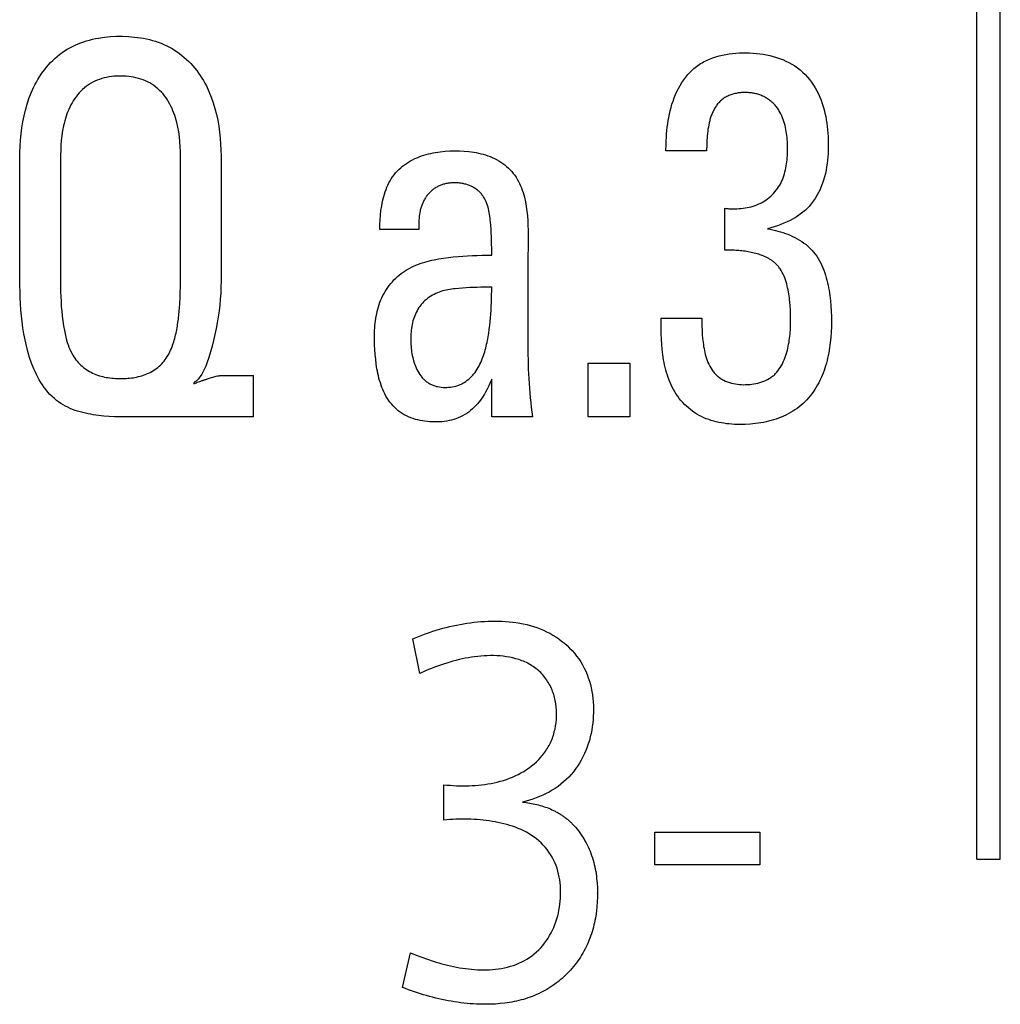
# Model space of a CAD drawing. Extents: x 0 to 594, y 0 to 420.
# Drawn here: x 110 to 114, y 228 to 232 of the extents above; entities that cross this region are included whole.
import ezdxf

# ---------------------------------------------------------------- set-up
doc = ezdxf.new("R2010")
doc.units = 0
doc.header["$LTSCALE"] = 32.67
doc.header["$MEASUREMENT"] = 0
doc.layers.add('20000_FRONT_O', color=7, linetype='CONTINUOUS')
doc.layers.add('20500_FRONT_O_LABELING', color=7, linetype='CONTINUOUS')

msp = doc.modelspace()

# ---------------------------------------------------------------- linework, layer by layer
at = {"layer": '20000_FRONT_O', "linetype": 'Continuous'}
for p, q in [((114.3371, 228.19341), (114.3371, 232.45589)), ((114.2371, 228.19341), (114.2371, 232.35588)), ((114.2371, 228.19341), (114.3371, 228.19341))]:
    msp.add_line(p, q, dxfattribs=at)
at = {"layer": '20500_FRONT_O_LABELING', "linetype": 'Continuous'}
for p, q in [((112.90215, 231.23496), (112.90215, 231.23513)), ((113.07674, 231.23513), (112.90215, 231.23513)), ((113.59856, 231.25704), (113.59856, 231.2572)), ((110.81821, 230.71154), (110.81821, 231.21078)), ((110.9928, 231.20258), (110.9928, 231.20275)), ((110.99281, 231.11106), (110.99286, 230.85487)), ((110.12931, 230.83932), (110.12931, 231.04758)), ((113.15458, 230.80935), (113.15458, 230.98904)), ((111.6742, 230.89798), (111.6742, 230.89814)), ((111.84128, 230.89814), (111.6742, 230.89814)), ((110.99286, 230.85487), (110.99326, 230.77801)), ((112.15432, 230.78744), (112.15423, 230.81934)), ((112.31007, 230.81166), (112.31, 230.7911)), ((112.31, 230.7911), (112.30998, 230.54464)), ((110.3039, 230.72665), (110.3039, 230.72648)), ((110.81819, 230.66546), (110.81821, 230.71154)), ((112.30998, 230.54464), (112.30957, 230.44193)), ((112.8813, 230.517), (113.05589, 230.517)), ((113.61191, 230.50352), (113.61191, 230.50369)), ((112.30957, 230.44193), (112.30955, 230.40086)), ((112.56799, 230.09333), (112.56799, 230.32384)), ((112.56799, 230.32384), (112.74647, 230.32384)), ((112.74647, 230.32384), (112.74647, 230.09333)), ((111.03016, 230.27092), (111.13153, 230.27092)), ((111.13153, 230.09349), (111.13153, 230.27092)), ((112.15432, 230.09366), (112.15432, 230.25533)), ((110.8752, 230.23975), (110.8752, 230.23553)), ((112.3289, 230.09366), (112.15432, 230.09366)), ((112.3289, 230.09349), (112.3289, 230.09366)), ((112.74647, 230.09333), (112.56799, 230.09333)), ((111.81604, 229.14019), (111.81604, 229.14036)), ((111.84549, 228.99132), (111.81604, 229.14036)), ((112.59085, 228.83397), (112.59085, 228.83414)), ((111.94842, 228.36109), (111.94842, 228.51369)), ((112.85389, 228.16919), (112.85389, 228.31045)), ((112.85389, 228.31045), (113.30477, 228.31045)), ((113.30477, 228.31045), (113.30477, 228.16919)), ((113.30477, 228.16919), (112.85389, 228.16919)), ((112.60801, 228.04708), (112.60801, 228.04724)), ((111.77115, 227.64312), (111.80632, 227.79217)), ((111.77115, 227.64296), (111.77115, 227.64312))]:
    msp.add_line(p, q, dxfattribs=at)
for points in [[(110.12868, 231.12568), (110.12851, 231.15171), (110.12852, 231.17775), (110.12881, 231.20378), (110.12945, 231.22981), (110.13056, 231.25584), (110.13223, 231.28186), (110.13465, 231.30786), (110.13789, 231.33377), (110.142, 231.35954), (110.14704, 231.3851), (110.15308, 231.4104), (110.16016, 231.43537), (110.16835, 231.45995), (110.17771, 231.48408), (110.18831, 231.50771), (110.19409, 231.51931), (110.20021, 231.53076), (110.20666, 231.54202), (110.21343, 231.55309), (110.22054, 231.56395), (110.22798, 231.57458), (110.23576, 231.58496), (110.24388, 231.59508), (110.25233, 231.60491), (110.26112, 231.61445), (110.27026, 231.62367), (110.27973, 231.63257), (110.28956, 231.64111), (110.29972, 231.64929), (110.31024, 231.65708), (110.32109, 231.66448), (110.33221, 231.67141), (110.34355, 231.67789), (110.35511, 231.68392), (110.36686, 231.6895), (110.3788, 231.69466), (110.3909, 231.6994), (110.40315, 231.70372), (110.41555, 231.70765), (110.42806, 231.71118), (110.44068, 231.71434), (110.4534, 231.71712), (110.46619, 231.71955), (110.49195, 231.72335), (110.51784, 231.72584), (110.54377, 231.7271), (110.5698, 231.72729), (110.59585, 231.72635), (110.62184, 231.7242), (110.64767, 231.72074), (110.66049, 231.71849), (110.67324, 231.71589), (110.6859, 231.71292), (110.69845, 231.70956), (110.7109, 231.70582), (110.72322, 231.70167), (110.73541, 231.69711), (110.74744, 231.69213), (110.75931, 231.6867), (110.77092, 231.68083), (110.78228, 231.67451), (110.79337, 231.66777), (110.80419, 231.66062), (110.81473, 231.65307), (110.82499, 231.64513), (110.83496, 231.63683), (110.84463, 231.62818), (110.854, 231.61919), (110.86306, 231.60987), (110.87181, 231.60023), (110.88023, 231.59031), (110.88833, 231.5801), (110.89609, 231.56962), (110.90351, 231.55888), (110.91058, 231.54791), (110.9173, 231.53672), (110.92368, 231.52534), (110.92971, 231.51381), (110.94079, 231.49033), (110.95061, 231.46633), (110.95923, 231.4419), (110.9667, 231.41711), (110.9731, 231.39203), (110.97848, 231.36674), (110.98289, 231.3413), (110.9864, 231.3158), (110.98902, 231.29027), (110.99085, 231.26471), (110.99203, 231.23913), (110.99269, 231.21353), (110.99297, 231.18792), (110.99299, 231.16231), (110.99281, 231.11106)], [(112.90215, 231.23513), (112.90255, 231.26418), (112.90306, 231.27868), (112.90381, 231.29316), (112.90481, 231.30761), (112.90608, 231.32202), (112.90764, 231.3364), (112.90951, 231.35072), (112.91169, 231.365), (112.91422, 231.37922), (112.91709, 231.39338), (112.92035, 231.40747), (112.92399, 231.42149), (112.92804, 231.43543), (112.93252, 231.44928), (112.9375, 231.46302), (112.943, 231.4766), (112.94903, 231.48997), (112.95559, 231.50308), (112.96268, 231.51589), (112.97031, 231.52836), (112.97848, 231.54043), (112.98719, 231.55206), (112.99644, 231.56321), (113.00624, 231.57382), (113.01658, 231.58386), (113.02196, 231.58865), (113.02748, 231.59327), (113.03314, 231.59773), (113.03893, 231.60202), (113.04486, 231.60612), (113.05094, 231.61004), (113.05715, 231.61377), (113.06347, 231.61731), (113.07637, 231.62386), (113.08958, 231.62972), (113.10307, 231.63491), (113.1168, 231.63947), (113.13076, 231.64341), (113.1449, 231.64678), (113.1592, 231.64958), (113.17363, 231.65185), (113.18816, 231.65362), (113.20276, 231.65492), (113.21739, 231.65576), (113.23204, 231.65618), (113.24667, 231.65621), (113.26125, 231.65587), (113.27578, 231.65515), (113.29032, 231.65399), (113.30485, 231.65237), (113.31933, 231.65028), (113.33372, 231.64769), (113.34801, 231.6446), (113.36215, 231.64099), (113.37612, 231.63684), (113.38989, 231.63214), (113.40342, 231.62688), (113.41669, 231.62103), (113.42966, 231.61458), (113.4423, 231.60753), (113.45459, 231.59984), (113.46648, 231.59152), (113.4779, 231.58255), (113.48879, 231.573), (113.49915, 231.56289), (113.50896, 231.55226), (113.51825, 231.54115), (113.52699, 231.52959), (113.53519, 231.51761), (113.54286, 231.50526), (113.54998, 231.49256), (113.55656, 231.47957), (113.56259, 231.4663), (113.56808, 231.4528), (113.57302, 231.4391), (113.57742, 231.42523), (113.58127, 231.41125), (113.58468, 231.39716), (113.58771, 231.38299), (113.59036, 231.36874), (113.59264, 231.35443), (113.59456, 231.34006), (113.59612, 231.32565), (113.59734, 231.3112), (113.59822, 231.29673), (113.59877, 231.28224), (113.599, 231.26775), (113.59892, 231.25326), (113.59853, 231.23879), (113.59785, 231.22434), (113.59687, 231.20993), (113.5956, 231.19555), (113.59393, 231.18114), (113.59183, 231.16673), (113.58927, 231.15235), (113.58624, 231.13805), (113.58272, 231.12385), (113.57868, 231.10981), (113.57412, 231.09594), (113.569, 231.0823), (113.56332, 231.06892), (113.55705, 231.05584), (113.55017, 231.04309), (113.54266, 231.03071), (113.53451, 231.01875), (113.52569, 231.00723), (113.52103, 231.00166), (113.5162, 230.99625), (113.51122, 230.99102), (113.5061, 230.98595), (113.50083, 230.98104), (113.49542, 230.97629), (113.48421, 230.96726), (113.47251, 230.95881), (113.46038, 230.95093), (113.44785, 230.94358), (113.43497, 230.93673), (113.42177, 230.93036), (113.40832, 230.92443), (113.39464, 230.91891), (113.38079, 230.91378), (113.36681, 230.90901), (113.35274, 230.90456), (113.33863, 230.90041)], [(110.81821, 231.21078), (110.81798, 231.23196), (110.81723, 231.25316), (110.81588, 231.27433), (110.81383, 231.29541), (110.81101, 231.31635), (110.80732, 231.3371), (110.80269, 231.35759), (110.8, 231.36772), (110.79703, 231.37777), (110.79378, 231.38773), (110.79025, 231.3976), (110.78641, 231.40735), (110.78226, 231.417), (110.77779, 231.42653), (110.77299, 231.43593), (110.76783, 231.44516), (110.7623, 231.45416), (110.75642, 231.46293), (110.75016, 231.47142), (110.74354, 231.47962), (110.73655, 231.48751), (110.72918, 231.49506), (110.72144, 231.50224), (110.71333, 231.50904), (110.70483, 231.51543), (110.69596, 231.52137), (110.6868, 231.52681), (110.67739, 231.53175), (110.66776, 231.53619), (110.65793, 231.54016), (110.64794, 231.54366), (110.63779, 231.54671), (110.62752, 231.54931), (110.61716, 231.55149), (110.60672, 231.55326), (110.59624, 231.55462), (110.58573, 231.5556), (110.57517, 231.55626), (110.56459, 231.55659), (110.55399, 231.55658), (110.54339, 231.55621), (110.53281, 231.55547), (110.52228, 231.55434), (110.5118, 231.55282), (110.50139, 231.55088), (110.49108, 231.54851), (110.48088, 231.5457), (110.47082, 231.54243), (110.46093, 231.53865), (110.45126, 231.53439), (110.44181, 231.52964), (110.4326, 231.52444), (110.42367, 231.51878), (110.41502, 231.51269), (110.40668, 231.50618), (110.39868, 231.49925), (110.39102, 231.49194), (110.38373, 231.48424), (110.37683, 231.47619), (110.37032, 231.46789), (110.3642, 231.45935), (110.35845, 231.45057), (110.35306, 231.44158), (110.34802, 231.43239), (110.34331, 231.42302), (110.33894, 231.41347), (110.33488, 231.40376), (110.33113, 231.39391), (110.32767, 231.38392), (110.32451, 231.37382), (110.32161, 231.36362), (110.31898, 231.35334), (110.3166, 231.34298), (110.31256, 231.32209), (110.3094, 231.30108), (110.30703, 231.28006), (110.30539, 231.25913), (110.30441, 231.23819), (110.30394, 231.21724), (110.30381, 231.19628), (110.30385, 231.17532)], [(113.38227, 231.41661), (113.37952, 231.42045), (113.37665, 231.42421), (113.37368, 231.42786), (113.3706, 231.43142), (113.36741, 231.43488), (113.36413, 231.43825), (113.36074, 231.4415), (113.35727, 231.44466), (113.3537, 231.44771), (113.35005, 231.45065), (113.34632, 231.45348), (113.34251, 231.4562), (113.33862, 231.45881), (113.33465, 231.46131), (113.33062, 231.46368), (113.32652, 231.46594), (113.32236, 231.46809), (113.31814, 231.47011), (113.31387, 231.472), (113.30954, 231.47377), (113.30516, 231.47542), (113.30073, 231.47694), (113.29627, 231.47832), (113.29176, 231.47958), (113.28722, 231.4807), (113.28264, 231.48169), (113.27804, 231.48254), (113.27341, 231.48327), (113.26875, 231.48392), (113.26407, 231.48448), (113.25936, 231.48494), (113.25465, 231.4853), (113.24992, 231.48557), (113.24518, 231.48573), (113.24045, 231.48579), (113.23571, 231.48575), (113.23098, 231.4856), (113.22625, 231.48533), (113.22154, 231.48496), (113.21685, 231.48446), (113.21218, 231.48386), (113.20753, 231.48313), (113.20291, 231.48227), (113.19832, 231.4813), (113.19377, 231.48019), (113.18926, 231.47896), (113.18479, 231.47759), (113.18038, 231.47609), (113.17601, 231.47446), (113.17171, 231.47268), (113.16746, 231.47077), (113.16328, 231.46871), (113.15916, 231.4665), (113.15512, 231.46415), (113.15118, 231.46164), (113.14736, 231.45898), (113.14367, 231.45618), (113.1401, 231.45324), (113.13666, 231.45017), (113.13333, 231.44696), (113.13012, 231.44364), (113.12703, 231.4402), (113.12405, 231.43665), (113.12119, 231.433), (113.11845, 231.42924), (113.11581, 231.42539), (113.11328, 231.42146), (113.11087, 231.41744), (113.10856, 231.41334), (113.10635, 231.40918), (113.10426, 231.40495), (113.10226, 231.40066), (113.10037, 231.39631), (113.09858, 231.39192), (113.09688, 231.38749), (113.09529, 231.38301), (113.09379, 231.37851), (113.09239, 231.37398), (113.09108, 231.36944), (113.08986, 231.36487), (113.08768, 231.35573), (113.08576, 231.34656), (113.08406, 231.33737), (113.08258, 231.32816), (113.0813, 231.31892), (113.08021, 231.30967), (113.07929, 231.3004), (113.07854, 231.29112), (113.07794, 231.28181), (113.07747, 231.2725), (113.07713, 231.26317), (113.07691, 231.25383), (113.07678, 231.24449), (113.07674, 231.23513)], [(113.15458, 230.98904), (113.15897, 230.9883), (113.16336, 230.98768), (113.16774, 230.98716), (113.17213, 230.98675), (113.18089, 230.98622), (113.18965, 230.98605), (113.1984, 230.9862), (113.20715, 230.98662), (113.21589, 230.98726), (113.22464, 230.9881), (113.23338, 230.98909), (113.24208, 230.9903), (113.25072, 230.9918), (113.25929, 230.99358), (113.26777, 230.99566), (113.27616, 230.99805), (113.28444, 231.00075), (113.29261, 231.00378), (113.30065, 231.00713), (113.30855, 231.01084), (113.31243, 231.01282), (113.31626, 231.01491), (113.32005, 231.01708), (113.32378, 231.01934), (113.33109, 231.02411), (113.33818, 231.02922), (113.34503, 231.03465), (113.35165, 231.04038), (113.35801, 231.04641), (113.3641, 231.05271), (113.36992, 231.05928), (113.37546, 231.06611), (113.38069, 231.07317), (113.38561, 231.08045), (113.39021, 231.08795), (113.39448, 231.09565), (113.39841, 231.10353), (113.40198, 231.11159), (113.40519, 231.1198), (113.40807, 231.12812), (113.41067, 231.13651), (113.41301, 231.14495), (113.41509, 231.15345), (113.41693, 231.162), (113.41853, 231.17059), (113.41991, 231.17922), (113.42107, 231.18788), (113.42203, 231.19657), (113.42279, 231.20528), (113.42337, 231.21401), (113.42378, 231.22275), (113.42401, 231.2315), (113.4241, 231.24025), (113.42404, 231.24899), (113.42384, 231.25773), (113.42352, 231.26646), (113.42309, 231.27517), (113.42251, 231.28389), (113.42177, 231.29262), (113.42086, 231.30134), (113.41977, 231.31005), (113.41848, 231.31873), (113.41697, 231.32738), (113.41523, 231.33597), (113.41326, 231.3445), (113.41102, 231.35296), (113.40852, 231.36133), (113.40573, 231.36961), (113.40265, 231.37778), (113.39925, 231.38583), (113.39553, 231.39374), (113.39147, 231.40152), (113.38706, 231.40915), (113.38471, 231.4129), (113.38227, 231.41661)], [(111.6742, 230.89814), (111.67447, 230.9187), (111.67532, 230.93916), (111.67684, 230.95952), (111.67908, 230.97976), (111.68213, 230.99987), (111.68607, 231.01985), (111.68841, 231.02981), (111.69103, 231.03975), (111.69394, 231.04963), (111.69715, 231.05943), (111.70068, 231.06914), (111.70453, 231.07872), (111.70872, 231.08815), (111.71327, 231.09741), (111.71818, 231.10648), (111.72348, 231.11533), (111.72916, 231.12394), (111.73527, 231.13225), (111.74179, 231.14025), (111.74869, 231.14794), (111.75596, 231.1553), (111.76357, 231.16234), (111.77149, 231.16904), (111.7797, 231.17539), (111.78818, 231.1814), (111.79691, 231.18706), (111.80586, 231.19236), (111.81501, 231.19729), (111.82433, 231.20186), (111.83379, 231.20607), (111.84338, 231.20995), (111.85309, 231.2135), (111.8629, 231.21673), (111.87282, 231.21966), (111.88282, 231.22229), (111.89289, 231.22464), (111.90302, 231.22672), (111.91319, 231.22854), (111.93365, 231.23146), (111.95414, 231.23353), (111.97465, 231.23479), (111.99517, 231.23527), (112.01571, 231.23497), (112.03626, 231.23391), (112.05681, 231.23208), (112.07731, 231.22934), (112.08751, 231.22759), (112.09766, 231.22556), (112.10774, 231.22324), (112.11776, 231.22063), (112.12769, 231.21769), (112.13752, 231.21443), (112.14725, 231.21082), (112.15686, 231.20685), (112.16632, 231.2025), (112.17558, 231.19775), (112.18462, 231.19262), (112.19343, 231.18712), (112.20197, 231.18125), (112.21023, 231.17501), (112.2182, 231.16842), (112.22585, 231.16149), (112.23315, 231.15423), (112.2401, 231.14663), (112.24667, 231.13872), (112.25285, 231.13049), (112.25862, 231.12199), (112.26401, 231.11323), (112.26902, 231.10424), (112.27366, 231.09505), (112.27795, 231.08566), (112.28191, 231.07612), (112.28554, 231.06644), (112.28885, 231.05664), (112.29187, 231.04675), (112.29459, 231.03679), (112.29923, 231.01674), (112.30289, 230.99655), (112.30569, 230.97624), (112.30773, 230.95583), (112.30913, 230.93533), (112.30999, 230.91478), (112.31042, 230.89417), (112.31054, 230.87354), (112.31045, 230.8529), (112.31007, 230.81166)], [(110.30385, 231.17532), (110.3039, 230.81898), (110.30388, 230.79802)], [(110.12931, 231.04758), (110.12917, 231.07361), (110.12868, 231.12568)], [(112.15423, 230.81934), (112.15407, 230.83529), (112.15379, 230.85124), (112.15334, 230.86718), (112.15269, 230.8831), (112.15181, 230.89902), (112.15066, 230.91491), (112.1492, 230.93078), (112.14834, 230.93871), (112.14739, 230.94663), (112.14635, 230.95454), (112.1452, 230.96245), (112.14386, 230.97034), (112.1423, 230.97819), (112.1405, 230.98599), (112.13844, 230.99371), (112.13609, 231.00134), (112.13344, 231.00884), (112.132, 231.01254), (112.13047, 231.0162), (112.12885, 231.01983), (112.12714, 231.02341), (112.12534, 231.02694), (112.12344, 231.03042), (112.12144, 231.03386), (112.11935, 231.03724), (112.11714, 231.04056), (112.11483, 231.04381), (112.11241, 231.04699), (112.10989, 231.05008), (112.10726, 231.05309), (112.10454, 231.05602), (112.10173, 231.05886), (112.09882, 231.06161), (112.09583, 231.06427), (112.09276, 231.06684), (112.0896, 231.06931), (112.08638, 231.07168), (112.08308, 231.07396), (112.07971, 231.07613), (112.07628, 231.0782), (112.07279, 231.08017), (112.06924, 231.08202), (112.06564, 231.08377), (112.06198, 231.0854), (112.05828, 231.08691), (112.05454, 231.08831), (112.05076, 231.08959), (112.04694, 231.09077), (112.04309, 231.09186), (112.0392, 231.09287), (112.03529, 231.09379), (112.03135, 231.09463), (112.02738, 231.09538), (112.0234, 231.09604), (112.0194, 231.09662), (112.01538, 231.09711), (112.01135, 231.09751), (112.00731, 231.09783), (112.00326, 231.09805), (111.99921, 231.09819), (111.99516, 231.09823), (111.99111, 231.09819), (111.98706, 231.09805), (111.98302, 231.09782), (111.97899, 231.0975), (111.97497, 231.09709), (111.97097, 231.09659), (111.96699, 231.09599), (111.96303, 231.0953), (111.95909, 231.09451), (111.95518, 231.09363), (111.9513, 231.09266), (111.94745, 231.09159), (111.94364, 231.09042), (111.93986, 231.08915), (111.93613, 231.08779), (111.93244, 231.08633), (111.92879, 231.08477), (111.92519, 231.08311), (111.92165, 231.08136), (111.91816, 231.0795), (111.91473, 231.07755), (111.91136, 231.07549), (111.90805, 231.07333), (111.90481, 231.07107), (111.90164, 231.06871), (111.89853, 231.06624), (111.89551, 231.06368), (111.89256, 231.061), (111.88969, 231.05823), (111.8869, 231.05536), (111.88419, 231.05241), (111.88157, 231.04938), (111.87904, 231.04629), (111.87658, 231.04312), (111.87421, 231.03988), (111.87193, 231.03658), (111.86973, 231.03322), (111.86761, 231.02981), (111.86558, 231.02634), (111.86364, 231.02282), (111.86178, 231.01925), (111.86, 231.01564), (111.85832, 231.01199), (111.85671, 231.0083), (111.8552, 231.00458), (111.85377, 231.00082), (111.85243, 230.99704), (111.85118, 230.99324), (111.85001, 230.98941), (111.84893, 230.98557), (111.84794, 230.98171), (111.84703, 230.97784), (111.84548, 230.97004), (111.84424, 230.96218), (111.84327, 230.95427), (111.84254, 230.94632), (111.84201, 230.93833), (111.84166, 230.93031), (111.84144, 230.92227), (111.84133, 230.91423), (111.84128, 230.89814)], [(113.33863, 230.90041), (113.34974, 230.89835), (113.36077, 230.89606), (113.37173, 230.89354), (113.3826, 230.89078), (113.39338, 230.88775), (113.40407, 230.88445), (113.41466, 230.88085), (113.42514, 230.87694), (113.4355, 230.8727), (113.44575, 230.86812), (113.45587, 230.86318), (113.46583, 230.85785), (113.47558, 230.85212), (113.48509, 230.846), (113.49434, 230.83948), (113.5033, 230.83256), (113.51193, 230.82526), (113.52021, 230.81756), (113.5281, 230.80947), (113.53557, 230.80099), (113.54259, 230.79213), (113.54915, 230.78293), (113.55525, 230.77345), (113.56092, 230.7637), (113.56617, 230.75373), (113.57103, 230.74356), (113.57552, 230.73321), (113.57965, 230.72271), (113.58344, 230.7121), (113.58692, 230.70139), (113.5901, 230.69062), (113.59301, 230.67979), (113.59566, 230.6689), (113.59806, 230.65794), (113.60023, 230.64693), (113.60217, 230.63588), (113.60544, 230.61364), (113.60795, 230.59128), (113.6098, 230.56886), (113.61113, 230.54642), (113.61197, 230.52398), (113.61228, 230.50155), (113.612, 230.47915), (113.61112, 230.45678), (113.60958, 230.43444), (113.60735, 230.41216), (113.60439, 230.38994), (113.60066, 230.36779), (113.59613, 230.34572), (113.59353, 230.33472), (113.59068, 230.32379), (113.58757, 230.31292), (113.5842, 230.30215), (113.58056, 230.29146), (113.57665, 230.28089), (113.57246, 230.27044), (113.568, 230.26012), (113.56325, 230.24994), (113.55821, 230.23992), (113.55288, 230.23007), (113.54725, 230.2204), (113.54132, 230.21091), (113.53509, 230.20164), (113.52855, 230.19258), (113.5217, 230.18374), (113.51453, 230.17515), (113.50704, 230.16681), (113.49923, 230.15873), (113.49109, 230.15093), (113.48261, 230.14341), (113.47384, 230.13623), (113.46484, 230.12942), (113.45561, 230.12297), (113.44616, 230.11687), (113.43652, 230.11113), (113.42668, 230.10573), (113.41666, 230.10067), (113.40648, 230.09594), (113.39614, 230.09154), (113.38566, 230.08746), (113.37505, 230.08369), (113.36432, 230.08023), (113.35349, 230.07708), (113.34256, 230.07423), (113.33155, 230.07166), (113.32047, 230.06939), (113.30933, 230.06739), (113.29814, 230.06566), (113.28692, 230.06421), (113.27568, 230.06301), (113.26442, 230.06207), (113.24181, 230.06082), (113.23046, 230.06051), (113.21909, 230.06042), (113.20772, 230.06058), (113.19636, 230.06098), (113.18503, 230.06165), (113.17372, 230.06259), (113.16246, 230.06381), (113.15126, 230.06533), (113.14012, 230.06716), (113.12906, 230.0693), (113.11809, 230.07178), (113.10722, 230.0746), (113.09647, 230.07778), (113.08584, 230.08132), (113.07535, 230.08524), (113.065, 230.08955), (113.05482, 230.09426), (113.04481, 230.09938), (113.03498, 230.10492), (113.02541, 230.11089), (113.01609, 230.11728), (113.00706, 230.12406), (112.99831, 230.13123), (112.98987, 230.13876), (112.98174, 230.14664), (112.97395, 230.15486), (112.9665, 230.16341), (112.9594, 230.17226), (112.95267, 230.1814), (112.94632, 230.19078), (112.94034, 230.20037), (112.93472, 230.21016), (112.92946, 230.22012), (112.92454, 230.23025), (112.91996, 230.24055), (112.9157, 230.25099), (112.91175, 230.26157), (112.9081, 230.27227), (112.90475, 230.28308), (112.90168, 230.29399), (112.89889, 230.30493), (112.89637, 230.3159), (112.8941, 230.32691), (112.89207, 230.33794), (112.88868, 230.3601), (112.88608, 230.38236), (112.88418, 230.40469), (112.88286, 230.42709), (112.88202, 230.44954), (112.88155, 230.47202), (112.88135, 230.49451), (112.8813, 230.517)], [(110.129, 230.73517), (110.12925, 230.78725), (110.12931, 230.81328), (110.12931, 230.83932)], [(113.3756, 230.74848), (113.37316, 230.75083), (113.37067, 230.75311), (113.36814, 230.75533), (113.36556, 230.75748), (113.36294, 230.75956), (113.36028, 230.76158), (113.35758, 230.76354), (113.35484, 230.76544), (113.35206, 230.76728), (113.34924, 230.76907), (113.34639, 230.7708), (113.3435, 230.77248), (113.34058, 230.77411), (113.33762, 230.77568), (113.33464, 230.77721), (113.33162, 230.77869), (113.32857, 230.78013), (113.32549, 230.78152), (113.3224, 230.78286), (113.31929, 230.78415), (113.31616, 230.7854), (113.31302, 230.7866), (113.30671, 230.78888), (113.30036, 230.79099), (113.29397, 230.79294), (113.28754, 230.79475), (113.28108, 230.79642), (113.27458, 230.79796), (113.26806, 230.79938), (113.2615, 230.80068), (113.25491, 230.80188), (113.2483, 230.80297), (113.24166, 230.80396), (113.23501, 230.80486), (113.22834, 230.80566), (113.22166, 230.80638), (113.21497, 230.80701), (113.20827, 230.80757), (113.20158, 230.80804), (113.19487, 230.80845), (113.18817, 230.80879), (113.18146, 230.80905), (113.17475, 230.80926), (113.16803, 230.8094), (113.16131, 230.80949), (113.15458, 230.80951)], [(110.30388, 230.79802), (110.30365, 230.75609), (110.30344, 230.71417)], [(110.99326, 230.77801), (110.99335, 230.75239), (110.99334, 230.72677), (110.9932, 230.70116), (110.99289, 230.67555), (110.99234, 230.64994), (110.99119, 230.62435), (110.98938, 230.5988), (110.98694, 230.57329), (110.9839, 230.54783), (110.98029, 230.52244), (110.97615, 230.49711), (110.97152, 230.47187), (110.96641, 230.44672), (110.96086, 230.42166), (110.95481, 230.3967), (110.94809, 230.37193), (110.94055, 230.34744), (110.93201, 230.32333), (110.92729, 230.31146), (110.92215, 230.29978), (110.9165, 230.28831), (110.91025, 230.27709), (110.90325, 230.26613), (110.89938, 230.26088), (110.89524, 230.25588), (110.89078, 230.2512), (110.88597, 230.24691), (110.88079, 230.24307), (110.87521, 230.23975)], [(112.15432, 230.25533), (112.15045, 230.24576), (112.14641, 230.2363), (112.14218, 230.22694), (112.13775, 230.2177), (112.13311, 230.20859), (112.12824, 230.19962), (112.12312, 230.19079), (112.11775, 230.1821), (112.11211, 230.17358), (112.10618, 230.16523), (112.09992, 230.15706), (112.09334, 230.14912), (112.08643, 230.14143), (112.0792, 230.13404), (112.07165, 230.12696), (112.06378, 230.12024), (112.05559, 230.1139), (112.04709, 230.10799), (112.03827, 230.10253), (112.02921, 230.09754), (112.01995, 230.09301), (112.01051, 230.08894), (112.0009, 230.08532), (111.99113, 230.08213), (111.98122, 230.07936), (111.9712, 230.07701), (111.96106, 230.07506), (111.95084, 230.07351), (111.94054, 230.07234), (111.93018, 230.07155), (111.91977, 230.07112), (111.90934, 230.07105), (111.89889, 230.07132), (111.88845, 230.07193), (111.87802, 230.07287), (111.86763, 230.07412), (111.85728, 230.07567), (111.84701, 230.07754), (111.83681, 230.07979), (111.82674, 230.08246), (111.8168, 230.08554), (111.80703, 230.08904), (111.79745, 230.09298), (111.78808, 230.09736), (111.77896, 230.10219), (111.77011, 230.10747), (111.76156, 230.11321), (111.75333, 230.11942), (111.74545, 230.12607), (111.73793, 230.13313), (111.73076, 230.14057), (111.72396, 230.14837), (111.71754, 230.15649), (111.7115, 230.16492), (111.70586, 230.17361), (111.70061, 230.18255), (111.69576, 230.19168), (111.69124, 230.20096), (111.68706, 230.21036), (111.68318, 230.21989), (111.6796, 230.22954), (111.67632, 230.23929), (111.6733, 230.24913), (111.67054, 230.25907), (111.66803, 230.26908), (111.66576, 230.27916), (111.6637, 230.2893), (111.66186, 230.29949), (111.6602, 230.30972), (111.65873, 230.31998), (111.65628, 230.34057), (111.65439, 230.36118), (111.65296, 230.38177), (111.65191, 230.40242), (111.65132, 230.42312), (111.65129, 230.44382), (111.65152, 230.45417), (111.65192, 230.4645), (111.6525, 230.47481), (111.65329, 230.48509), (111.65429, 230.49535), (111.65551, 230.50558), (111.65696, 230.51576), (111.65866, 230.5259), (111.66062, 230.53599), (111.66286, 230.54603), (111.66537, 230.55601), (111.66818, 230.56592), (111.67133, 230.57574), (111.67483, 230.58545), (111.67867, 230.59504), (111.68286, 230.60449), (111.68737, 230.61379), (111.69222, 230.62293), (111.69738, 230.63188), (111.70287, 230.64064), (111.70866, 230.6492), (111.71476, 230.65753), (111.72116, 230.66563), (111.72786, 230.67349), (111.73484, 230.68108), (111.74211, 230.68839), (111.74966, 230.69541), (111.75748, 230.70213), (111.76557, 230.70854), (111.77391, 230.71461), (111.78251, 230.72034), (111.7913, 230.72572), (111.80025, 230.73076), (111.80937, 230.73548), (111.81865, 230.7399), (111.82806, 230.74401), (111.8376, 230.74785), (111.84726, 230.75141), (111.85703, 230.75472), (111.8669, 230.75778), (111.87686, 230.76061), (111.88689, 230.76322), (111.89699, 230.76562), (111.90714, 230.76783), (111.92757, 230.77172), (111.9481, 230.775), (111.96864, 230.77775), (111.98919, 230.78009), (112.00977, 230.78205), (112.03037, 230.78365), (112.05099, 230.78493), (112.07163, 230.78591), (112.09228, 230.78662), (112.11295, 230.78709), (112.13363, 230.78736), (112.15432, 230.78744)], [(110.27749, 230.17125), (110.26778, 230.18022), (110.25854, 230.18957), (110.24976, 230.19928), (110.24142, 230.20933), (110.23352, 230.21969), (110.22604, 230.23034), (110.21895, 230.24126), (110.21226, 230.25244), (110.20594, 230.26384), (110.19998, 230.27546), (110.19437, 230.28725), (110.18909, 230.29922), (110.17948, 230.32355), (110.17102, 230.34828), (110.16362, 230.37325), (110.15713, 230.39846), (110.15148, 230.4239), (110.14663, 230.44952), (110.1425, 230.4753), (110.13905, 230.50119), (110.13621, 230.52715), (110.13393, 230.55315), (110.13215, 230.57914), (110.13083, 230.60511), (110.12991, 230.63109), (110.12933, 230.6571), (110.12904, 230.68311), (110.12895, 230.70914), (110.129, 230.73517)], [(113.05589, 230.517), (113.056, 230.49948), (113.05636, 230.48197), (113.05703, 230.46449), (113.05807, 230.44703), (113.05954, 230.42961), (113.06045, 230.42091), (113.06149, 230.41223), (113.06267, 230.40355), (113.06399, 230.39488), (113.06545, 230.38623), (113.06712, 230.37757), (113.069, 230.36894), (113.07112, 230.36035), (113.0735, 230.35183), (113.07615, 230.3434), (113.07909, 230.3351), (113.08234, 230.32693), (113.08591, 230.31894), (113.08983, 230.31114), (113.09411, 230.30357), (113.09877, 230.29623), (113.10382, 230.28917), (113.1065, 230.28575), (113.10929, 230.28241), (113.11218, 230.27914), (113.11518, 230.27596), (113.1183, 230.27287), (113.12152, 230.26988), (113.12483, 230.26702), (113.12823, 230.26428), (113.13171, 230.26166), (113.13528, 230.25916), (113.13892, 230.25678), (113.14263, 230.25452), (113.14641, 230.25237), (113.15026, 230.25034), (113.15814, 230.24661), (113.16623, 230.24331), (113.17451, 230.24045), (113.18295, 230.23799), (113.19152, 230.23594), (113.20018, 230.23428), (113.20892, 230.233), (113.21769, 230.23209), (113.22647, 230.23153), (113.23523, 230.23131), (113.24398, 230.23141), (113.25277, 230.23177), (113.26158, 230.23241), (113.27038, 230.23333), (113.27915, 230.23457), (113.28786, 230.23612), (113.29648, 230.23801), (113.305, 230.24026), (113.31337, 230.24287), (113.32158, 230.24587), (113.3296, 230.24926), (113.33741, 230.25307), (113.34497, 230.25731), (113.34865, 230.25959), (113.35226, 230.26199), (113.3558, 230.26451), (113.35926, 230.26714), (113.36263, 230.26988), (113.3659, 230.27273), (113.36907, 230.27568), (113.37214, 230.27872), (113.37511, 230.28186), (113.37799, 230.28508), (113.38348, 230.29178), (113.38861, 230.29879), (113.3934, 230.30608), (113.39785, 230.31362), (113.40198, 230.32137), (113.40581, 230.32931), (113.40935, 230.33741), (113.41261, 230.34563), (113.4156, 230.35395), (113.41834, 230.36233), (113.42084, 230.37074), (113.42311, 230.37916), (113.42518, 230.3876), (113.42705, 230.39609), (113.42875, 230.40463), (113.43026, 230.41319), (113.43161, 230.42179), (113.43279, 230.43042), (113.43382, 230.43908), (113.4347, 230.44775), (113.43544, 230.45644), (113.43604, 230.46514), (113.43688, 230.48257), (113.43727, 230.50001), (113.4373, 230.51743), (113.43702, 230.53486), (113.43639, 230.55228), (113.43536, 230.56968), (113.43389, 230.58705), (113.43296, 230.59572), (113.43191, 230.60438), (113.43072, 230.61302), (113.42938, 230.62165), (113.4279, 230.63026), (113.42626, 230.63886), (113.42446, 230.64747), (113.42248, 230.65606), (113.42028, 230.66461), (113.41786, 230.67309), (113.41518, 230.68148), (113.41222, 230.68974), (113.40895, 230.69786), (113.40536, 230.70581), (113.40142, 230.71356), (113.3971, 230.72109), (113.39238, 230.72838), (113.38987, 230.73192), (113.38724, 230.73538), (113.38451, 230.73878), (113.38166, 230.74209), (113.37869, 230.74533), (113.3756, 230.74848)], [(110.30344, 230.71417), (110.30343, 230.69321), (110.30354, 230.67225), (110.30381, 230.65129), (110.30426, 230.63034), (110.30494, 230.60939), (110.30589, 230.58844), (110.30715, 230.5675), (110.30877, 230.54656), (110.31083, 230.52567), (110.31338, 230.50485), (110.31647, 230.48414), (110.32017, 230.46355), (110.32453, 230.44303), (110.32978, 230.42269), (110.33281, 230.41262), (110.33614, 230.40266), (110.33981, 230.3928), (110.34384, 230.38308), (110.34826, 230.3735), (110.35311, 230.36409)], [(110.35311, 230.36409), (110.35699, 230.35738), (110.36109, 230.35083), (110.36541, 230.34446), (110.36996, 230.33826), (110.37474, 230.33225), (110.37976, 230.32642), (110.38503, 230.32079), (110.39054, 230.31535), (110.3963, 230.31013), (110.40226, 230.30516), (110.40839, 230.30047), (110.41469, 230.29605), (110.42115, 230.29189), (110.42777, 230.28799), (110.43456, 230.28435), (110.44151, 230.28096), (110.4486, 230.27782), (110.45582, 230.27493), (110.46311, 230.2723), (110.47045, 230.26994), (110.47784, 230.26781), (110.48529, 230.26591), (110.49278, 230.26423), (110.50032, 230.26276), (110.50791, 230.2615), (110.51554, 230.26042), (110.52322, 230.25953), (110.53093, 230.25882), (110.53865, 230.25828), (110.54637, 230.2579), (110.55409, 230.25768), (110.56179, 230.25761), (110.56948, 230.25768), (110.57714, 230.25789), (110.5848, 230.25826), (110.59244, 230.25878), (110.60006, 230.25947), (110.60767, 230.26034), (110.61526, 230.26139), (110.62283, 230.26264), (110.63038, 230.26409), (110.63792, 230.26576), (110.64543, 230.26766), (110.65291, 230.26981), (110.66032, 230.2722), (110.66762, 230.27483), (110.67481, 230.27771), (110.68187, 230.28084), (110.6888, 230.28424), (110.6956, 230.28791), (110.70226, 230.29187), (110.70879, 230.29611), (110.71514, 230.30063), (110.72127, 230.30541), (110.72716, 230.31042), (110.73282, 230.31566), (110.73823, 230.32112), (110.74342, 230.32682), (110.74837, 230.33273), (110.7531, 230.33887), (110.7576, 230.34522), (110.76185, 230.35174), (110.76584, 230.35838), (110.76956, 230.36514), (110.77304, 230.372), (110.77629, 230.37897), (110.77934, 230.38604), (110.78219, 230.39319), (110.78486, 230.40042), (110.78737, 230.40772), (110.78973, 230.4151), (110.79194, 230.42252), (110.79401, 230.42997), (110.79594, 230.43744), (110.79776, 230.44492), (110.79945, 230.45242), (110.80104, 230.45993), (110.80253, 230.46744), (110.80393, 230.47497), (110.80523, 230.48251), (110.80645, 230.49005), (110.80759, 230.49761), (110.80865, 230.50518), (110.80964, 230.51275), (110.81055, 230.52033), (110.81141, 230.52792), (110.8122, 230.53551), (110.81293, 230.54311), (110.81361, 230.55072), (110.81423, 230.55834), (110.8148, 230.56596), (110.81532, 230.57358), (110.81579, 230.58121), (110.81622, 230.58885), (110.81659, 230.59649), (110.81693, 230.60413), (110.81722, 230.61179), (110.81747, 230.61944), (110.81769, 230.6271), (110.81785, 230.63476), (110.81799, 230.64243), (110.81808, 230.65011), (110.81819, 230.66546)], [(112.15432, 230.65011), (112.13861, 230.65007), (112.1229, 230.64992), (112.1072, 230.64966), (112.0915, 230.64927), (112.0758, 230.64873), (112.06011, 230.64801), (112.04443, 230.64712), (112.02875, 230.64606), (112.01309, 230.6449), (111.99747, 230.64348), (111.98969, 230.64261), (111.98193, 230.64161), (111.9742, 230.64044), (111.96651, 230.6391), (111.95885, 230.63754), (111.95123, 230.63576), (111.94366, 230.63372), (111.93613, 230.63141), (111.92866, 230.6288), (111.92126, 230.62587), (111.91398, 230.62265), (111.90685, 230.61913), (111.89987, 230.61532), (111.89307, 230.61124), (111.88646, 230.60687), (111.88005, 230.60224), (111.87386, 230.59733), (111.86789, 230.59215), (111.86218, 230.58672), (111.85672, 230.58103), (111.85153, 230.57508), (111.84664, 230.56889), (111.84204, 230.56245), (111.83776, 230.55577), (111.83381, 230.54888), (111.83018, 230.54184), (111.82686, 230.53466), (111.82384, 230.52736), (111.82112, 230.51995), (111.81867, 230.51244), (111.81649, 230.50484), (111.81457, 230.49717), (111.81289, 230.48944), (111.81146, 230.48165), (111.81024, 230.47383), (111.80924, 230.46598), (111.80845, 230.45812), (111.80785, 230.45025), (111.80742, 230.4424), (111.80716, 230.43455), (111.80704, 230.42668), (111.80706, 230.41879), (111.80724, 230.41091), (111.80758, 230.40302), (111.80809, 230.39515), (111.80878, 230.38729), (111.80965, 230.37944), (111.81071, 230.37163), (111.81196, 230.36384), (111.81342, 230.3561), (111.81509, 230.3484), (111.81697, 230.34075), (111.81908, 230.33316), (111.82142, 230.32562), (111.82401, 230.31813), (111.82687, 230.3107), (111.83, 230.30335), (111.83341, 230.29613), (111.83711, 230.28905), (111.84111, 230.28216), (111.84542, 230.27549), (111.85004, 230.26906), (111.85498, 230.26292), (111.85758, 230.25996), (111.86026, 230.25708), (111.86303, 230.25429), (111.86588, 230.25159), (111.86882, 230.24898), (111.87185, 230.24647), (111.87497, 230.24406), (111.87818, 230.24176), (111.88148, 230.23957), (111.88487, 230.23749), (111.88836, 230.23553), (111.89192, 230.23368), (111.89552, 230.23196), (111.89918, 230.23035), (111.90287, 230.22886), (111.9066, 230.22748), (111.91037, 230.22621), (111.91417, 230.22506), (111.918, 230.22401), (111.92186, 230.22308), (111.92966, 230.22153), (111.93753, 230.22041), (111.94546, 230.21969), (111.95342, 230.21938), (111.96139, 230.21947), (111.96935, 230.21994), (111.97728, 230.22078), (111.98516, 230.22199), (111.99295, 230.22355), (112.00065, 230.22546), (112.00445, 230.22654), (112.00821, 230.22773), (112.01193, 230.22904), (112.0156, 230.23046), (112.01922, 230.23198), (112.0228, 230.23361), (112.02633, 230.23535), (112.02981, 230.23718), (112.03663, 230.24113), (112.04323, 230.24545), (112.04961, 230.25012), (112.05576, 230.25511), (112.06168, 230.26041), (112.06736, 230.266), (112.07278, 230.27186), (112.07794, 230.27796), (112.08283, 230.28429), (112.08744, 230.29082), (112.09176, 230.29754)], [(112.09176, 230.29754), (112.09593, 230.30473), (112.09987, 230.312), (112.10359, 230.31936), (112.1071, 230.3268), (112.1104, 230.33431), (112.11351, 230.3419), (112.11643, 230.34955), (112.11918, 230.35726), (112.12175, 230.36503), (112.12416, 230.37285), (112.12642, 230.38073), (112.12853, 230.38865), (112.13051, 230.39661), (112.13237, 230.40461), (112.1341, 230.41264), (112.13572, 230.4207), (112.13725, 230.42879), (112.13867, 230.43689), (112.14002, 230.44502), (112.14129, 230.45315), (112.14363, 230.46944), (112.14572, 230.48576), (112.14755, 230.50211), (112.14912, 230.51849), (112.15046, 230.53489), (112.15157, 230.55132), (112.15247, 230.56776), (112.15317, 230.58422), (112.15369, 230.60068), (112.15405, 230.61716), (112.15425, 230.63363), (112.15432, 230.65011)], [(112.30955, 230.40086), (112.30964, 230.38032), (112.30982, 230.3598), (112.31011, 230.33927), (112.31052, 230.31875), (112.31115, 230.29824), (112.31202, 230.27774), (112.31311, 230.25726), (112.31442, 230.23678), (112.31593, 230.21631), (112.31764, 230.19585), (112.31955, 230.17539), (112.32164, 230.15495), (112.3239, 230.13451), (112.32632, 230.11408), (112.3289, 230.09366)], [(110.87521, 230.23553), (110.88546, 230.23944), (110.8906, 230.24137), (110.89574, 230.24327), (110.9009, 230.24514), (110.90607, 230.24698), (110.91125, 230.24878), (110.91385, 230.24967), (110.91645, 230.25053), (110.91906, 230.25138), (110.92167, 230.25222), (110.92429, 230.25303), (110.92692, 230.25382), (110.92955, 230.25459), (110.9322, 230.25533)], [(110.9322, 230.25533), (110.9421, 230.25869), (110.94707, 230.26031), (110.95205, 230.26189), (110.95705, 230.2634), (110.96206, 230.26484), (110.9671, 230.26619), (110.97216, 230.26745), (110.97725, 230.26859), (110.97981, 230.26911), (110.98238, 230.26958), (110.98496, 230.26998), (110.98756, 230.27031), (110.99018, 230.27058), (110.9928, 230.2708), (110.99544, 230.27096), (110.99808, 230.27108), (111.0034, 230.27121), (111.00874, 230.27122), (111.0141, 230.27115), (111.02482, 230.27096), (111.03016, 230.27092)], [(110.67336, 230.09356), (110.60461, 230.0929), (110.58171, 230.09289), (110.55881, 230.09316), (110.53592, 230.09379), (110.51304, 230.0949), (110.49019, 230.09659), (110.47877, 230.09768), (110.46734, 230.09895), (110.45591, 230.1004), (110.44449, 230.10207), (110.4331, 230.10397), (110.42175, 230.1061), (110.41047, 230.1085), (110.39927, 230.11118), (110.38816, 230.11415), (110.37718, 230.11743), (110.36632, 230.12105), (110.35562, 230.12501), (110.34508, 230.12933), (110.33473, 230.13404), (110.32459, 230.13914), (110.31466, 230.14466), (110.30497, 230.15062), (110.29553, 230.15702), (110.28637, 230.16389), (110.27749, 230.17125)], [(111.13153, 230.09366), (110.71918, 230.09366), (110.67336, 230.09356)], [(111.81604, 229.14036), (111.84423, 229.15188), (111.85843, 229.15732), (111.87269, 229.16255), (111.88701, 229.16756), (111.90139, 229.17234), (111.91584, 229.1769), (111.93034, 229.18123), (111.94489, 229.18532), (111.95949, 229.18917), (111.97415, 229.19278), (111.98886, 229.19615), (112.00361, 229.19926), (112.01841, 229.20212), (112.03325, 229.20472), (112.04814, 229.20707), (112.06306, 229.20914), (112.07802, 229.21095), (112.09302, 229.21249), (112.10805, 229.21375), (112.12311, 229.21472), (112.1382, 229.21542), (112.15332, 229.21583), (112.16847, 229.21594), (112.18364, 229.21576), (112.19884, 229.21528), (112.21404, 229.21444), (112.22924, 229.21322), (112.24441, 229.21161), (112.25953, 229.20959), (112.27459, 229.20715), (112.28955, 229.20427), (112.30441, 229.20094), (112.31913, 229.19714), (112.3337, 229.19285), (112.3481, 229.18807), (112.36231, 229.18277), (112.37631, 229.17694), (112.39007, 229.17056), (112.40357, 229.16364), (112.41679, 229.15617), (112.4297, 229.14817), (112.44228, 229.13965), (112.4545, 229.13061), (112.46634, 229.12108), (112.47776, 229.11105), (112.48876, 229.10054), (112.4993, 229.08956), (112.50936, 229.07811), (112.51891, 229.06622), (112.52793, 229.05388), (112.53634, 229.04113), (112.54411, 229.02804), (112.55124, 229.01462), (112.55774, 229.00091), (112.56363, 228.98694), (112.5689, 228.97272), (112.57358, 228.9583), (112.57767, 228.9437), (112.58118, 228.92895), (112.58413, 228.91408), (112.58652, 228.89911), (112.58836, 228.88408), (112.58967, 228.86901), (112.59051, 228.85391), (112.59092, 228.83877), (112.59089, 228.82363), (112.59039, 228.80848), (112.58943, 228.79336), (112.588, 228.77828), (112.58609, 228.76324), (112.58368, 228.74828), (112.58078, 228.7334), (112.57736, 228.71863), (112.57343, 228.70398), (112.56898, 228.68946), (112.56398, 228.6751), (112.55844, 228.6609), (112.55236, 228.64691), (112.54574, 228.63316), (112.53858, 228.61967), (112.53091, 228.60649), (112.52271, 228.59363), (112.514, 228.58114), (112.50478, 228.56904), (112.49506, 228.55737), (112.48485, 228.54615), (112.47415, 228.53543), (112.46296, 228.52523), (112.45131, 228.51557), (112.43924, 228.50646), (112.42678, 228.49788), (112.41395, 228.48982), (112.40079, 228.48227), (112.38732, 228.47522), (112.37356, 228.46867), (112.35955, 228.4626), (112.34531, 228.457), (112.33088, 228.45187), (112.31627, 228.4472), (112.30152, 228.44296), (112.28665, 228.43917)], [(111.94842, 228.51369), (111.96203, 228.51225), (111.97564, 228.51106), (111.98923, 228.51013), (112.0028, 228.50944), (112.01637, 228.50901), (112.02992, 228.50884), (112.04346, 228.50893), (112.05699, 228.50928), (112.07051, 228.50989), (112.08401, 228.51077), (112.0975, 228.51191), (112.11097, 228.51332), (112.12443, 228.51501), (112.13788, 228.517), (112.15131, 228.51931), (112.16468, 228.52197), (112.178, 228.52499), (112.19123, 228.52839), (112.20435, 228.53217), (112.21736, 228.53637), (112.23022, 228.54098), (112.24293, 228.54604), (112.25546, 228.55155), (112.26779, 228.55753), (112.27991, 228.564), (112.29179, 228.57097), (112.3034, 228.57839), (112.31469, 228.58625), (112.32564, 228.59455), (112.33621, 228.60328), (112.34638, 228.61244), (112.35612, 228.62201), (112.36538, 228.632), (112.36983, 228.63715), (112.37415, 228.6424), (112.37834, 228.64775), (112.38239, 228.6532), (112.3863, 228.65875), (112.39006, 228.6644), (112.39368, 228.67014), (112.39715, 228.67599), (112.40045, 228.68193), (112.4036, 228.68796), (112.40659, 228.69409), (112.4094, 228.7003), (112.41205, 228.70659), (112.41454, 228.71295), (112.41685, 228.71938), (112.41901, 228.72586), (112.42099, 228.73241), (112.42282, 228.73901), (112.42449, 228.74566), (112.426, 228.75235), (112.42855, 228.76584), (112.43047, 228.77945), (112.43178, 228.79315), (112.43249, 228.80689), (112.43261, 228.82064), (112.43214, 228.83436), (112.43111, 228.84801), (112.42951, 228.86156), (112.42847, 228.8683), (112.42724, 228.87501), (112.42581, 228.8817), (112.4242, 228.88834), (112.42239, 228.89495), (112.4204, 228.90151), (112.41823, 228.90802), (112.41586, 228.91446), (112.41332, 228.92084), (112.4106, 228.92714), (112.40769, 228.93337), (112.40461, 228.93951), (112.40136, 228.94556), (112.39793, 228.9515), (112.39432, 228.95735), (112.39055, 228.96308), (112.38661, 228.9687), (112.38251, 228.97419), (112.37824, 228.97955), (112.3738, 228.98477), (112.3692, 228.98985), (112.36445, 228.99478), (112.35953, 228.99956), (112.35446, 229.00417), (112.34924, 229.00862), (112.34386, 229.01289), (112.33836, 229.01698), (112.33274, 229.02089), (112.327, 229.02462), (112.32116, 229.02817), (112.31521, 229.03156), (112.30917, 229.03477), (112.30303, 229.03782), (112.29681, 229.0407), (112.2905, 229.04342), (112.28412, 229.04598), (112.27768, 229.04838), (112.27116, 229.05063), (112.25797, 229.05468), (112.24458, 229.05814), (112.23105, 229.06103), (112.21742, 229.06338), (112.20373, 229.06521), (112.19003, 229.06653), (112.17635, 229.06738), (112.1627, 229.06784), (112.14905, 229.06792), (112.13543, 229.06765), (112.12182, 229.06703), (112.10824, 229.06606), (112.09468, 229.06477), (112.08115, 229.06316), (112.06766, 229.06124), (112.05419, 229.05902), (112.04076, 229.05651), (112.02738, 229.05373), (112.01403, 229.05068), (112.00072, 229.04737), (111.98747, 229.04381), (111.97426, 229.04002), (111.9611, 229.036), (111.948, 229.03176), (111.93496, 229.02732), (111.92198, 229.02268), (111.90906, 229.01785), (111.8962, 229.01286), (111.88342, 229.00769), (111.8707, 229.00237), (111.84549, 228.99132)], [(112.28665, 228.43917), (112.29432, 228.43828), (112.30197, 228.43728), (112.30961, 228.43617), (112.31722, 228.43494), (112.3248, 228.43358), (112.33237, 228.43209), (112.33991, 228.43047), (112.34743, 228.42871), (112.35491, 228.42682), (112.36235, 228.42478), (112.36975, 228.4226), (112.3771, 228.42027), (112.3844, 228.41778), (112.39165, 228.41514), (112.39884, 228.41234), (112.40596, 228.40937), (112.41301, 228.40624), (112.41998, 228.40294), (112.42342, 228.40124), (112.42684, 228.39949), (112.43023, 228.39771), (112.43359, 228.39589), (112.43692, 228.39402), (112.44022, 228.39212), (112.44349, 228.39018), (112.44674, 228.3882), (112.44996, 228.38617), (112.45315, 228.38411), (112.45631, 228.382), (112.45945, 228.37986), (112.46255, 228.37767), (112.46563, 228.37544), (112.46868, 228.37317), (112.47169, 228.37085), (112.47468, 228.3685), (112.47764, 228.3661), (112.48057, 228.36366), (112.48347, 228.36117), (112.48634, 228.35864), (112.48917, 228.35607), (112.49198, 228.35345), (112.49476, 228.35079), (112.4975, 228.34809), (112.50022, 228.34534)], [(111.80632, 227.79217), (111.83024, 227.78215), (111.85432, 227.7727), (111.87858, 227.76387), (111.90303, 227.75568), (111.91532, 227.75184), (111.92767, 227.74818), (111.94007, 227.7447), (111.95252, 227.74141), (111.96502, 227.73831), (111.97759, 227.7354), (111.99021, 227.7327), (112.00289, 227.73019), (112.01563, 227.72789), (112.02843, 227.72581), (112.04128, 227.72396), (112.05416, 227.72235), (112.06708, 227.72101), (112.08004, 227.71994), (112.09301, 227.71915), (112.106, 227.71866), (112.119, 227.71848), (112.13201, 227.71863), (112.14502, 227.71912), (112.15801, 227.71996), (112.171, 227.72116), (112.18395, 227.72275), (112.19684, 227.7248), (112.20964, 227.72732), (112.22232, 227.73032), (112.23485, 227.73379), (112.24721, 227.73774), (112.25938, 227.74218), (112.27132, 227.74711), (112.28302, 227.75252), (112.29445, 227.75843), (112.30558, 227.76484), (112.31639, 227.77174), (112.32685, 227.77915), (112.33695, 227.78707), (112.34665, 227.79549), (112.35593, 227.80441), (112.36482, 227.81375), (112.37329, 227.8235), (112.38135, 227.83362), (112.38899, 227.8441), (112.3962, 227.85489), (112.40297, 227.86599), (112.4093, 227.87736), (112.41517, 227.88899), (112.42058, 227.90083), (112.42553, 227.91288), (112.43, 227.9251), (112.43399, 227.93746), (112.43749, 227.94995), (112.4405, 227.96254), (112.44307, 227.97522), (112.44526, 227.988), (112.44707, 228.00085), (112.44849, 228.01376), (112.4495, 228.02672), (112.45009, 228.0397), (112.45025, 228.05269), (112.44997, 228.06568), (112.44925, 228.07865), (112.44806, 228.09157), (112.4464, 228.10444), (112.44426, 228.11724), (112.44163, 228.12995), (112.43849, 228.14255), (112.43484, 228.15502), (112.43056, 228.16729), (112.42565, 228.1793), (112.42012, 228.19104), (112.41401, 228.20248), (112.40733, 228.2136), (112.40011, 228.22439), (112.39237, 228.23481), (112.38414, 228.24487), (112.37544, 228.25452), (112.36629, 228.26376), (112.35672, 228.27255), (112.34675, 228.28089), (112.33641, 228.28876), (112.32572, 228.29612), (112.31471, 228.30297), (112.30344, 228.30936), (112.29195, 228.31531), (112.28025, 228.32084), (112.26837, 228.32596), (112.2563, 228.33068), (112.24408, 228.33503), (112.23173, 228.33902), (112.21925, 228.34266), (112.20668, 228.34598), (112.19401, 228.34897), (112.18128, 228.35167), (112.16851, 228.35408), (112.1557, 228.35622), (112.14288, 228.35811), (112.13004, 228.35977), (112.11718, 228.36126), (112.10427, 228.36256), (112.09134, 228.36367), (112.07839, 228.36458), (112.06541, 228.36529), (112.05242, 228.36578), (112.03942, 228.36605), (112.0264, 228.3661), (112.01339, 228.36592), (112.00038, 228.36549), (111.98737, 228.36482), (111.97437, 228.36389), (111.96138, 228.36271), (111.94842, 228.36126)], [(112.50022, 228.34534), (112.5073, 228.33805), (112.51412, 228.33057), (112.52068, 228.32289), (112.52698, 228.31503), (112.53302, 228.307), (112.53881, 228.2988), (112.54435, 228.29043), (112.54963, 228.28192), (112.55468, 228.27326), (112.55947, 228.26446), (112.56402, 228.25552), (112.56834, 228.24647), (112.57241, 228.2373), (112.57625, 228.22802), (112.57986, 228.21864), (112.58323, 228.20916), (112.58638, 228.1996), (112.5893, 228.18996), (112.59199, 228.18025), (112.59446, 228.17048), (112.59671, 228.16064), (112.59875, 228.15076), (112.60057, 228.14084), (112.60217, 228.13089), (112.60357, 228.1209), (112.60475, 228.1109), (112.60654, 228.09086), (112.60769, 228.07077), (112.60823, 228.05064), (112.60813, 228.03051), (112.60737, 228.0104), (112.60595, 227.99035), (112.60382, 227.97038), (112.6025, 227.96044), (112.60099, 227.95052), (112.5993, 227.94065), (112.59742, 227.93081), (112.59536, 227.92102), (112.59311, 227.91127), (112.59067, 227.90157), (112.58803, 227.89193), (112.58519, 227.88234), (112.58216, 227.87281), (112.57893, 227.86335), (112.57549, 227.85396), (112.57184, 227.84464), (112.56799, 227.8354), (112.56392, 227.82624), (112.55962, 227.81717), (112.5551, 227.8082), (112.55036, 227.79934), (112.54542, 227.79058), (112.54026, 227.78194), (112.5349, 227.77341), (112.52934, 227.76501), (112.52358, 227.75674), (112.51763, 227.74859), (112.51149, 227.74058), (112.50517, 227.73272), (112.49867, 227.725), (112.49199, 227.71743), (112.48514, 227.71001), (112.47813, 227.70276), (112.47095, 227.69567), (112.46361, 227.68875), (112.45611, 227.682), (112.44847, 227.67543), (112.44068, 227.66905), (112.43274, 227.66285), (112.42467, 227.65685), (112.41647, 227.65104), (112.40813, 227.64544), (112.39967, 227.64005), (112.39108, 227.63486), (112.38238, 227.6299), (112.37357, 227.62515), (112.36466, 227.62063), (112.35564, 227.61632), (112.34653, 227.61222), (112.33733, 227.60833), (112.32804, 227.60465), (112.31867, 227.60118), (112.30922, 227.59791), (112.2997, 227.59483), (112.2901, 227.59196), (112.28044, 227.58928), (112.27072, 227.58679), (112.26094, 227.58449), (112.2511, 227.58238), (112.24122, 227.58045), (112.23129, 227.5787), (112.21133, 227.57574), (112.19123, 227.57348), (112.17105, 227.57188), (112.1508, 227.57094), (112.13054, 227.57063)], [(112.13054, 227.57063), (112.11686, 227.57074), (112.1032, 227.57107), (112.08954, 227.57162), (112.0759, 227.57239), (112.06228, 227.57336), (112.04866, 227.57455), (112.03506, 227.57595), (112.02148, 227.57756), (112.00793, 227.57937), (111.99442, 227.58138), (111.98093, 227.58359), (111.96748, 227.58599), (111.95406, 227.58859), (111.94067, 227.59137), (111.92733, 227.59434), (111.91404, 227.59749), (111.90079, 227.60082), (111.8876, 227.60432), (111.87446, 227.60799), (111.86137, 227.61183), (111.84833, 227.61583), (111.83535, 227.61999), (111.82242, 227.62431), (111.80953, 227.62879), (111.79669, 227.63342), (111.7839, 227.6382), (111.77115, 227.64312)]]:
    msp.add_lwpolyline(points, dxfattribs=at)

doc.saveas('drawing.dxf')
